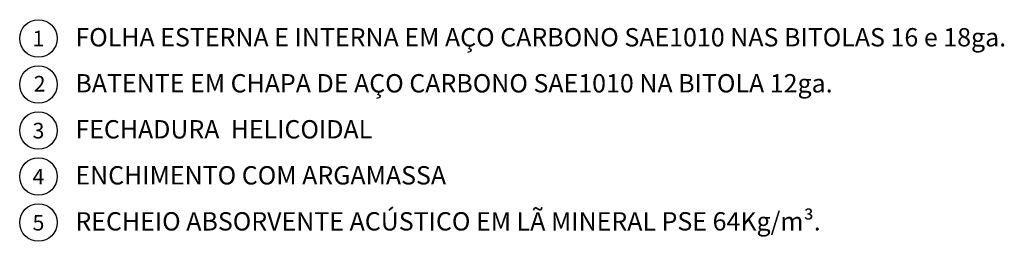
# Model space of a CAD drawing. Units: centimetres. Extents: x -455 to 32619, y -10725 to 3415.
# Drawn here: x 5638 to 5780, y -1884 to -1852 of the extents above; entities that cross this region are included whole.
import ezdxf
from ezdxf.enums import TextEntityAlignment as Align

# ---------------------------------------------------------------- set-up
doc = ezdxf.new("R2010")
doc.units = ezdxf.units.CM
doc.header["$LTSCALE"] = 0.1
doc.header["$MEASUREMENT"] = 0
doc.layers.add('AR_Texto', color=4, linetype='Continuous')
doc.layers.add('AR_Texto_inf', color=13, linetype='Continuous')
doc.styles.add('Arial_2', font='arial.ttf', dxfattribs={"height": 5})
doc.styles.add('SIMPBR', font='SIMPBR.shx')

msp = doc.modelspace()

# ---------------------------------------------------------------- linework, layer by layer
at = {"layer": 'AR_Texto', "color": 2}
for centre in [(5641.0015, -1854.7437), (5641.0015, -1861.3616), (5641.0015, -1867.9794), (5641.0015, -1874.5973), (5641.0015, -1881.2151)]:
    msp.add_circle(centre, 2.6966, dxfattribs=at)

# ---------------------------------------------------------------- texts
at = {"layer": 'AR_Texto', "style": 'SIMPBR'}
msp.add_text('1', height=2.2472, dxfattribs=at).set_placement((5641.0015, -1854.7437), align=Align.MIDDLE_CENTER)
for s, p in [('2', (5640.3252, -1862.3722)), ('3', (5640.1585, -1869.1251)), ('4', (5640.1585, -1875.7429)), ('5', (5640.1585, -1882.3608))]:
    msp.add_text(s, height=2.2472, dxfattribs=at).set_placement(p)
at = {"layer": 'AR_Texto_inf', "style": 'Arial_2'}
for s, p in [('FOLHA ESTERNA E INTERNA EM AÇO CARBONO SAE1010 NAS BITOLAS 16 e 18ga. ', (5646.3231, -1855.8894)), ('BATENTE EM CHAPA DE AÇO CARBONO SAE1010 NA BITOLA 12ga. ', (5646.3231, -1862.5072)), ('FECHADURA  HELICOIDAL', (5646.3231, -1869.1251)), ('ENCHIMENTO COM ARGAMASSA', (5646.3231, -1875.7429)), ('RECHEIO ABSORVENTE ACÚSTICO EM LÃ MINERAL PSE 64Kg/m³.  ', (5646.3231, -1882.3608))]:
    msp.add_text(s, height=2.636719, dxfattribs=at).set_placement(p)

doc.saveas('drawing.dxf')
